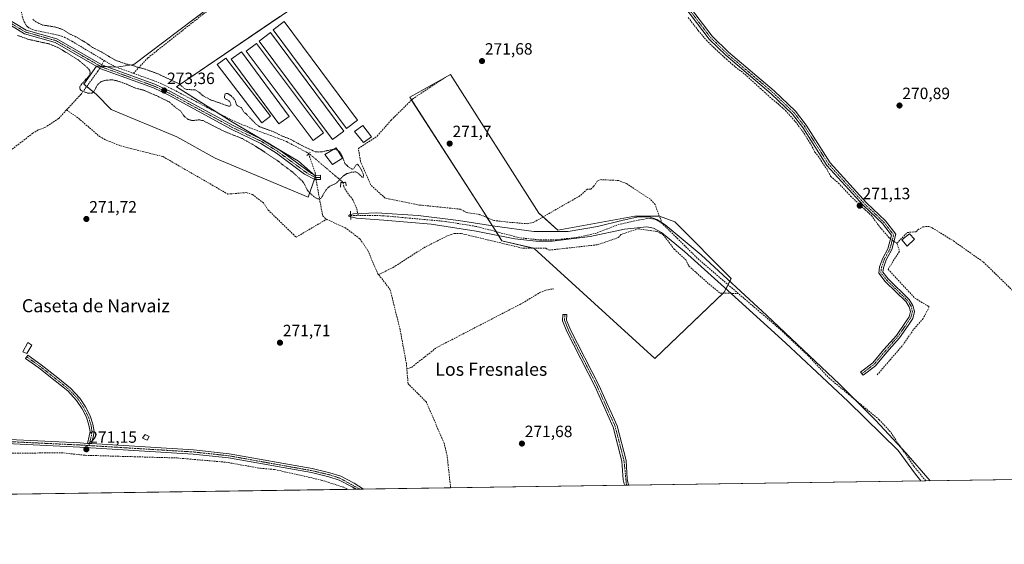
# Model space of a CAD drawing. Units: metres. Extents: x 601397 to 604869, y 4675960 to 4678324.
# Drawn here: x 603521 to 604124, y 4675960 to 4676281 of the extents above; entities that cross this region are included whole.
import ezdxf
from ezdxf.enums import TextEntityAlignment as Align

# ---------------------------------------------------------------- set-up
doc = ezdxf.new("R2010")
doc.units = ezdxf.units.M
doc.header["$MEASUREMENT"] = 0
for name, pattern in [('TRAZO_Y_PUNTO', [1, 0.5, -0.25, 0, -0.25]), ('TRAZOS', [0.75, 0.5, -0.25]), ('TRAZOS2', [0.375, 0.25, -0.125]), ('TRAZOSX2', [1.5, 1, -0.5])]:
    doc.linetypes.add(name, pattern=pattern)
for name, color, linetype, lineweight in [('Camino', 19, 'Continuous', 0), ('Camino Cxs', 19, 'Continuous', 0), ('Camino eje', 39, 'TRAZO_Y_PUNTO', 13), ('Carátula', 7, 'Continuous', 5), ('Comarca CxS', 133, 'Continuous', 0), ('Comunidad Autónoma CxS', 142, 'Continuous', 0), ('Corriente artificial lineal', 5, 'TRAZOSX2', 13), ('Corriente artificial lineal oculto', 135, 'TRAZO_Y_PUNTO', 13), ('Cultivos herbáceos CxS', 92, 'Continuous', 0), ('Cultivos leñosos', 92, 'Continuous', 0), ('Cultivos leñosos CxS', 92, 'Continuous', 0), ('Curva de nivel auxiliar', 36, 'TRAZOS', 0), ('Curva de nivel normal', 36, 'Continuous', 0), ('Edificación ligera', 1, 'Continuous', 0), ('Edificación ligera Cxs', 1, 'Continuous', 0), ('Municipio CxS', 142, 'Continuous', 0), ('Pista pavimentada', 135, 'Continuous', 13), ('Pista pavimentada Cxs', 135, 'Continuous', 0), ('Pista pavimentada eje', 135, 'TRAZO_Y_PUNTO', 0), ('Provincia CxS', 1, 'Continuous', 0), ('Puente lineal', 2, 'TRAZOS2', 0), ('Punto de cota en terreno', 7, 'Continuous', 0), ('Rótulo de punto de cota en terreno', 19, 'Continuous', 0), ('Texto cartográfico', 19, 'Continuous', 0)]:
    doc.layers.add(name, color=color, linetype=linetype, lineweight=lineweight)
doc.styles.add('Arial', font='txt', dxfattribs={"height": 0.2})

# ---------------------------------------------------------------- blocks, each defined once
blk = doc.blocks.new('*U161')
at = {"layer": 'Cultivos herbáceos CxS', "color": 92, "linetype": 'Continuous', "lineweight": 0}
for points in [[(604857.29, 4676768.3, 271.72), (604860.52, 4676551.98, 270.75), (604846.28, 4676580.73, 270.77), (604785.75, 4676547.69, 270.77), (604759.61, 4676536.68, 270.86), (604795.37, 4676471.98, 270.92), (604810.14, 4676451.59, 270.9), (604861.63, 4676477.42, 270.74), (604868.58, 4676010.84, 270.05), (604333.41, 4676002.99, 270.66), (604325.83, 4676020.38, 270.5), (604298.99, 4676002.49, 270.48), (603361.22, 4675988.74, 270.6)], [(603673.93, 4676316.3, 272.24), (603591.18, 4676253.74, 272.43), (603580.71, 4676252.22, 273.08), (603568.41, 4676252.86, 273.45), (603560.64, 4676241.86, 272.53), (603568.41, 4676235.39, 272.26), (603577.47, 4676226.32, 271.99), (603617.61, 4676209.49, 272.11), (603640.91, 4676196.55, 272.1), (603697.88, 4676172.59, 272.16), (603702.41, 4676185.54, 273.11), (603692.05, 4676194.6, 273.62), (603650.62, 4676219.2, 273.27), (603617.38, 4676240.07, 272.88), (603698.6, 4676295.45, 271.86)]]:
    blk.add_polyline3d(points, dxfattribs=at)
blk.add_polyline3d([(603839.08, 4676162.9, 271.61), (603785.01, 4676247.78, 271.67), (603760.01, 4676233.83, 271.7), (603805.36, 4676163.48, 271.75), (603816.4, 4676146.04, 270.88), (603836.17, 4676141.39, 271.21), (603910, 4676073.95, 271.34), (603952.44, 4676114.64, 270.69), (603956.76, 4676122.91, 270.84), (603922.21, 4676157.67, 271.15), (603912.91, 4676161.15, 270.39), (603897.79, 4676161.15, 270.74), (603882.1, 4676158.25, 271.16), (603850.7, 4676152.43, 271.56), (603839.08, 4676162.9, 271.61)], close=True, dxfattribs=at)
blk = doc.blocks.new('5PATER')
at = {"layer": 'Carátula', "linetype": 'Continuous', "lineweight": 5}
h = blk.add_hatch(color=250, dxfattribs=at)
edge = h.paths.add_edge_path()
edge.add_ellipse((0, 0.01), major_axis=(-1.33, -1.34), ratio=0.999422, start_angle=0, end_angle=360)

msp = doc.modelspace()

# ---------------------------------------------------------------- linework, layer by layer
at = {"layer": 'Camino', "color": 19, "linetype": 'Continuous', "lineweight": 0}
for points in [[(603929.75, 4676291.12, 271.16), (603945.05, 4676271.05, 271.16), (603955.08, 4676261.33, 271.18), (603982.9, 4676237.71, 270.97), (603996.08, 4676225.18, 270.99), (604002.62, 4676216.65, 271.01), (604017.29, 4676193.59, 271.04), (604039.45, 4676169.25, 270.88), (604051.08, 4676158.22, 270.86), (604057.47, 4676149.97, 271.03), (604055.03, 4676140.62, 271.2), (604051.59, 4676134.42, 271.1), (604049.88, 4676129.54, 271.07), (604049.49, 4676126.83, 271.06), (604052.77, 4676122.69, 271.06), (604065.68, 4676110.1, 271.13), (604067.93, 4676106.48, 271.1), (604068.83, 4676102.67, 271.1), (604067.76, 4676098.53, 271.12), (604064.94, 4676094.23, 271.09), (604059.65, 4676086.7, 271.05), (604052, 4676077.92, 271.09), (604044.93, 4676069.58, 271.11), (604037.37, 4676063.78, 271.22), (604035.91, 4676065.69, 271.32), (604043.27, 4676071.33, 271.12), (604050.18, 4676079.49, 271.09), (604057.76, 4676088.18, 271.08), (604062.95, 4676095.57, 271.09), (604065.53, 4676099.52, 271.09), (604066.36, 4676102.69, 271.08), (604065.68, 4676105.55, 271.08), (604063.8, 4676108.59, 271.08), (604050.99, 4676121.08, 271.06), (604046.97, 4676126.15, 271.06), (604047.53, 4676130.11, 271.05), (604049.4, 4676135.41, 271.06), (604052.6, 4676141.17, 271.13), (604054.74, 4676149.41, 271.06), (604049.22, 4676156.54, 270.95), (604037.66, 4676167.5, 271), (604015.3, 4676192.06, 271.12), (604000.57, 4676215.21, 271.11), (603994.21, 4676223.5, 271.09), (603981.23, 4676235.84, 271.09), (603953.39, 4676259.48, 271.19), (603943.18, 4676269.38, 271.19), (603927.71, 4676289.67, 271.21)], [(603509.79, 4676284.23, 272.64), (603525.39, 4676274.81, 273.11), (603544.18, 4676269.52, 273.15), (603572.18, 4676253.4, 273.47), (603604.15, 4676241.77, 273.17), (603613.3, 4676237.49, 273.28), (603652.03, 4676216.46, 273.27), (603670.19, 4676207.73, 273.49), (603679.86, 4676201.74, 273.56), (603699.95, 4676187.15, 273.22), (603702.55, 4676186.03, 273.1), (603705.39, 4676186.08, 272.94), (603705.43, 4676183.58, 272.94), (603701.96, 4676183.53, 273.12), (603695.71, 4676186.79, 273.23), (603678.45, 4676199.67, 273.2), (603668.99, 4676205.54, 273.13), (603650.89, 4676214.23, 273.14), (603612.17, 4676235.26, 273.12), (603603.19, 4676239.45, 273.09), (603571.12, 4676251.13, 273.43), (603543.2, 4676267.2, 272.86), (603524.39, 4676272.5, 272.85), (603508.59, 4676282.04, 272.53)], [(603891.41, 4675996.51, 271.66), (603891.41, 4675996.52, 271.66), (603890.7, 4675999.91, 271.66), (603889.88, 4676011.32, 271.57), (603884.56, 4676032.02, 271.48), (603873.53, 4676056.61, 271.5), (603856.08, 4676090.59, 271.64), (603853.53, 4676097.07, 271.66), (603853.67, 4676101.03, 271.68), (603856.17, 4676100.94, 271.61), (603856.05, 4676097.5, 271.59), (603858.36, 4676091.62, 271.53), (603875.79, 4676057.69, 271.39), (603886.93, 4676032.85, 271.36), (603892.36, 4676011.71, 271.47), (603893.15, 4676000.42, 271.55), (603893.95, 4675996.55, 271.51)], [(603562.83, 4676022.12, 271.15), (603563.97, 4676026.45, 271.26), (603564.49, 4676029.45, 271.36), (603563.82, 4676033.29, 271.57), (603562.29, 4676038.11, 271.51), (603559.59, 4676043.21, 271.65), (603556.26, 4676048.39, 271.58), (603550.84, 4676054.2, 271.64), (603543.21, 4676060.34, 271.79), (603533.16, 4676068.25, 271.75), (603524.92, 4676074.11, 271.8), (603526.32, 4676076.07, 271.72), (603534.59, 4676070.17, 271.66), (603544.7, 4676062.22, 271.63), (603552.47, 4676055.97, 271.54), (603558.16, 4676049.87, 271.5), (603561.66, 4676044.42, 271.39), (603564.51, 4676039.04, 271.44), (603566.16, 4676033.86, 271.44), (603566.92, 4676029.45, 271.31), (603566.32, 4676025.94, 271.22), (603565.28, 4676021.97, 271.16)], [(603565.28, 4676021.97, 271.16), (603562.83, 4676022.12, 271.15)], [(603893.95, 4675996.55, 271.51), (603891.41, 4675996.51, 271.66)]]:
    msp.add_polyline3d(points, dxfattribs=at)
at = {"layer": 'Camino Cxs', "color": 19, "linetype": 'Continuous', "lineweight": 0}
for points in [[(603929.75, 4676291.12, 271.16), (603945.05, 4676271.05, 271.16), (603955.08, 4676261.33, 271.18), (603982.9, 4676237.71, 270.97), (603996.08, 4676225.18, 270.99), (604002.62, 4676216.65, 271.01), (604017.29, 4676193.59, 271.04), (604039.45, 4676169.25, 270.88), (604051.08, 4676158.22, 270.86), (604057.47, 4676149.97, 271.03), (604055.03, 4676140.62, 271.2), (604051.59, 4676134.42, 271.1), (604049.88, 4676129.54, 271.07), (604049.49, 4676126.83, 271.06), (604052.77, 4676122.69, 271.06), (604065.68, 4676110.1, 271.13), (604067.93, 4676106.48, 271.1), (604068.83, 4676102.67, 271.1), (604067.76, 4676098.53, 271.12), (604064.94, 4676094.23, 271.09), (604059.65, 4676086.7, 271.05), (604052, 4676077.92, 271.09), (604044.93, 4676069.58, 271.11), (604037.37, 4676063.78, 271.22), (604035.91, 4676065.69, 271.32), (604043.27, 4676071.33, 271.12), (604050.18, 4676079.49, 271.09), (604057.76, 4676088.18, 271.08), (604062.95, 4676095.57, 271.09), (604065.53, 4676099.52, 271.09), (604066.36, 4676102.69, 271.08), (604065.68, 4676105.55, 271.08), (604063.8, 4676108.59, 271.08), (604050.99, 4676121.08, 271.06), (604046.97, 4676126.15, 271.06), (604047.53, 4676130.11, 271.05), (604049.4, 4676135.41, 271.06), (604052.6, 4676141.17, 271.13), (604054.74, 4676149.41, 271.06), (604049.22, 4676156.54, 270.95), (604037.66, 4676167.5, 271), (604015.3, 4676192.06, 271.12), (604000.57, 4676215.21, 271.11), (603994.21, 4676223.5, 271.09), (603981.23, 4676235.84, 271.09), (603953.39, 4676259.48, 271.19), (603943.18, 4676269.38, 271.19), (603927.71, 4676289.67, 271.21)], [(603509.79, 4676284.23, 272.64), (603525.39, 4676274.81, 273.11), (603544.18, 4676269.52, 273.15), (603572.18, 4676253.4, 273.47), (603604.15, 4676241.77, 273.17), (603613.3, 4676237.49, 273.28), (603652.03, 4676216.46, 273.27), (603670.19, 4676207.73, 273.49), (603679.86, 4676201.74, 273.56), (603699.95, 4676187.15, 273.22), (603702.55, 4676186.03, 273.1), (603705.39, 4676186.08, 272.94), (603705.43, 4676183.58, 272.94), (603701.96, 4676183.53, 273.12), (603695.71, 4676186.79, 273.23), (603678.45, 4676199.67, 273.2), (603668.99, 4676205.54, 273.13), (603650.89, 4676214.23, 273.14), (603612.17, 4676235.26, 273.12), (603603.19, 4676239.45, 273.09), (603571.12, 4676251.13, 273.43), (603543.2, 4676267.2, 272.86), (603524.39, 4676272.5, 272.85), (603508.59, 4676282.04, 272.53)]]:
    msp.add_polyline3d(points, dxfattribs=at)
for points in [[(603893.95, 4675996.55, 271.51), (603891.41, 4675996.51, 271.66), (603891.41, 4675996.52, 271.66), (603890.7, 4675999.91, 271.66), (603889.88, 4676011.32, 271.57), (603884.56, 4676032.02, 271.48), (603873.53, 4676056.61, 271.5), (603856.08, 4676090.59, 271.64), (603853.53, 4676097.07, 271.66), (603853.67, 4676101.03, 271.68), (603856.17, 4676100.94, 271.61), (603856.05, 4676097.5, 271.59), (603858.36, 4676091.62, 271.53), (603875.79, 4676057.69, 271.39), (603886.93, 4676032.85, 271.36), (603892.36, 4676011.71, 271.47), (603893.15, 4676000.42, 271.55), (603893.95, 4675996.55, 271.51)], [(603565.28, 4676021.97, 271.16), (603562.83, 4676022.12, 271.15), (603563.97, 4676026.45, 271.26), (603564.49, 4676029.45, 271.36), (603563.82, 4676033.29, 271.57), (603562.29, 4676038.11, 271.51), (603559.59, 4676043.21, 271.65), (603556.26, 4676048.39, 271.58), (603550.84, 4676054.2, 271.64), (603543.21, 4676060.34, 271.79), (603533.16, 4676068.25, 271.75), (603524.92, 4676074.11, 271.8), (603526.32, 4676076.07, 271.72), (603534.59, 4676070.17, 271.66), (603544.7, 4676062.22, 271.63), (603552.47, 4676055.97, 271.54), (603558.16, 4676049.87, 271.5), (603561.66, 4676044.42, 271.39), (603564.51, 4676039.04, 271.44), (603566.16, 4676033.86, 271.44), (603566.92, 4676029.45, 271.31), (603566.32, 4676025.94, 271.22), (603565.28, 4676021.97, 271.16)]]:
    msp.add_polyline3d(points, close=True, dxfattribs=at)
at = {"layer": 'Camino eje', "color": 39, "linetype": 'TRAZO_Y_PUNTO', "lineweight": 13}
for points in [[(603478.96, 4676295.41, 272.69), (603479.38, 4676294.6, 272.71), (603498.66, 4676288.32, 272.57), (603509.19, 4676283.14, 272.61), (603524.89, 4676273.66, 273.06), (603543.69, 4676268.36, 273.12), (603571.65, 4676252.27, 273.47), (603603.67, 4676240.61, 273.15), (603612.74, 4676236.38, 273.22), (603651.46, 4676215.35, 273.24), (603669.59, 4676206.64, 273.33), (603679.16, 4676200.71, 273.4), (603697.83, 4676186.97, 273.28), (603702.26, 4676184.78, 273.11), (603705.41, 4676184.81, 272.94)], [(603928.73, 4676290.4, 271.18), (603944.12, 4676270.22, 271.18), (603954.24, 4676260.41, 271.19), (603982.07, 4676236.78, 271.03), (603995.15, 4676224.34, 271.04), (604001.6, 4676215.93, 271.07), (604016.3, 4676192.83, 271.08), (604038.56, 4676168.38, 270.93), (604050.15, 4676157.38, 270.91), (604056.11, 4676149.69, 271.08), (604053.82, 4676140.9, 271.16), (604050.49, 4676134.92, 271.08), (604048.71, 4676129.82, 271.06), (604048.23, 4676126.49, 271.06), (604051.88, 4676121.89, 271.05), (604064.74, 4676109.35, 271.11), (604066.8, 4676106.01, 271.09), (604067.6, 4676102.68, 271.09), (604066.64, 4676099.03, 271.1), (604063.95, 4676094.9, 271.09), (604058.71, 4676087.44, 271.06), (604051.09, 4676078.71, 271.08), (604044.1, 4676070.45, 271.11), (604036.64, 4676064.74, 271.27)], [(603854.92, 4676100.99, 271.64), (603854.79, 4676097.29, 271.62), (603857.22, 4676091.11, 271.59), (603874.66, 4676057.15, 271.44), (603885.75, 4676032.44, 271.41), (603891.12, 4676011.52, 271.51), (603892.68, 4675996.54, 271.59), (603892.68, 4675996.53, 271.59)], [(603525.62, 4676075.09, 271.76), (603533.87, 4676069.21, 271.7), (603543.96, 4676061.28, 271.7), (603551.65, 4676055.08, 271.57), (603557.21, 4676049.13, 271.52), (603560.62, 4676043.81, 271.5), (603563.4, 4676038.57, 271.47), (603564.99, 4676033.57, 271.51), (603565.7, 4676029.45, 271.32), (603565.15, 4676026.19, 271.24), (603563.73, 4676020.81, 271.15)]]:
    msp.add_polyline3d(points, dxfattribs=at)
at = {"layer": 'Comarca CxS', "color": 133, "linetype": 'Continuous', "lineweight": 0}
msp.add_polyline3d([(604868.58, 4676010.84, 270.05), (601430.16, 4675960.42, 271.58), (601396.82, 4678273.55, 361.79), (604834.11, 4678323.97, 287.38), (604868.58, 4676010.84, 270.05)], close=True, dxfattribs=at)
at = {"layer": 'Comunidad Autónoma CxS', "color": 142, "linetype": 'Continuous', "lineweight": 0}
msp.add_polyline3d([(604868.58, 4676010.84, 270.05), (601430.16, 4675960.42, 271.58), (601396.82, 4678273.55, 361.79), (603852.28, 4678309.57, 273.14), (604834.11, 4678323.97, 287.38), (604841.75, 4677811.38, 282.45), (604868.58, 4676010.84, 270.05)], close=True, dxfattribs=at)
at = {"layer": 'Corriente artificial lineal', "color": 5, "linetype": 'TRAZOSX2', "lineweight": 13}
for points in [[(603590.98, 4676248.41, 273.13), (603599.95, 4676257.92, 272.39), (603633.78, 4676284.72, 272.27), (603660.34, 4676303.54, 272.06), (603679.82, 4676313.76, 271.96)], [(603517.24, 4676309.21, 273.29), (603518.28, 4676303.86, 273), (603523.38, 4676281.87, 272.96), (603524.15, 4676279.85, 273.04), (603525.6, 4676277.52, 273.16), (603526.5, 4676276.6, 273.17), (603527.76, 4676275.8, 273.09), (603528.99, 4676275.2, 273.04), (603530.99, 4676274.61, 273.01), (603544.93, 4676271.78, 273.08), (603546.97, 4676271.23, 273.02), (603549.06, 4676270.4, 272.99), (603553.42, 4676267.99, 273.03), (603573.15, 4676256.21, 273.11)], [(603930.45, 4676282.51, 271.28), (603936.54, 4676274.57, 271.24), (603941.57, 4676268.62, 271.21), (603945.67, 4676264.52, 271.2), (603953.74, 4676257.11, 271.21), (603959.16, 4676252.35, 271.24), (603965.25, 4676247.72, 271.33), (603974.64, 4676239.12, 271.15), (603981.65, 4676232.77, 271.18), (603985.22, 4676229.86, 271.08), (603989.98, 4676225.63, 271.11), (603996.86, 4676217.82, 271.1), (604001.49, 4676211.34, 271.15), (604005.6, 4676204.72, 271.06), (604007.98, 4676200.23, 271.09), (604009.96, 4676197.71, 271.16), (604015.12, 4676189.91, 271.13), (604017.63, 4676185.41, 271.09), (604022.26, 4676181.31, 271.14), (604029.8, 4676173.37, 271.13), (604036.55, 4676166.89, 271.07), (604042.5, 4676161.46, 271.04), (604046.74, 4676155.51, 270.98), (604053.22, 4676147.97, 271.03), (604054.17, 4676147.23, 271.1)], [(603573.15, 4676256.21, 273.11), (603572.02, 4676254.32, 273.39), (603571.65, 4676253.7, 273.47)], [(603573.15, 4676256.21, 273.11), (603575.64, 4676254.72, 273.13), (603578.84, 4676253, 273.14), (603582.06, 4676251.62, 273.04), (603590.98, 4676248.41, 273.13)], [(603570.37, 4676251.56, 273.41), (603569.22, 4676249.65, 273.2), (603558.94, 4676235.65, 271.76), (603550.02, 4676225.99, 272.39)], [(603590.98, 4676248.41, 273.13), (603603.08, 4676244.06, 273.15), (603608.22, 4676242.03, 273.14), (603614.35, 4676239, 273.22), (603642.59, 4676224.16, 273.21), (603649.6, 4676220.65, 273.13), (603662.01, 4676215.16, 273.13), (603679.79, 4676208.59, 273), (603684.69, 4676206.63, 273.06), (603698.35, 4676199.41, 272.89)], [(603914.46, 4676156.65, 269.97), (603911.3, 4676164.87, 271.09), (603910.27, 4676168.16, 271.28), (603907.27, 4676171.37, 271.31), (603892.54, 4676181.02, 271.42), (603887.95, 4676182.85, 271.4), (603877.17, 4676183.39, 271.48), (603874.81, 4676182.55, 271.55), (603872.57, 4676179.24, 271.7), (603870.84, 4676177.66, 271.69), (603868.71, 4676177.62, 271.63), (603864.1, 4676173.47, 271.69), (603835.77, 4676157.28, 271.7), (603832.28, 4676156.44, 271.8), (603819.82, 4676157.42, 271.62), (603811.45, 4676158.45, 271.82), (603802.93, 4676162.05, 271.68), (603794.84, 4676163.25, 271.67), (603791.11, 4676165.33, 271.76), (603766.03, 4676167.88, 271.65), (603747.83, 4676171.47, 271.7), (603745.01, 4676172.13, 271.69), (603736.13, 4676180.2, 272.11), (603729.88, 4676194.74, 272.06), (603728.67, 4676202.4, 272.1), (603740.17, 4676210.07, 272), (603748.65, 4676219.76, 271.86), (603761.77, 4676232.68, 271.72), (603772.26, 4676239.74, 271.72), (603781.75, 4676245.8, 271.73)], [(603550.02, 4676225.99, 272.39), (603545.2, 4676220.77, 272.45), (603536.79, 4676215.18, 272.16), (603532.73, 4676213.76, 272.47), (603529.46, 4676211.76, 272.4), (603490.83, 4676182.19, 272.37), (603470.76, 4676168.46, 272.34), (603457.76, 4676158.14, 272.46), (603428.82, 4676137.33, 272.08), (603415.02, 4676126.2, 272.34), (603405.26, 4676120.38, 272.39), (603400.1, 4676115.17, 272.46), (603359.21, 4676084.68, 272.7)], [(603550.02, 4676225.99, 272.39), (603556.24, 4676221.87, 271.84), (603570.28, 4676209.84, 271.49), (603573.43, 4676207.94, 271.55), (603583.21, 4676204.01, 271.51), (603609.1, 4676197.47, 271.55), (603648.69, 4676174.59, 271.56), (603660.07, 4676175.46, 271.34), (603663.79, 4676174.35, 271.29), (603670.48, 4676169.2, 271.3), (603673.46, 4676164.78, 271.38), (603690.58, 4676148.19, 271.86), (603709.11, 4676159.13, 272.13)], [(603698.13, 4676199.18, 272.96), (603702.28, 4676187.46, 273.12), (603702.45, 4676186.07, 273.11)], [(603702.77, 4676183.54, 273.08), (603702.96, 4676182.04, 273), (603706.78, 4676161.3, 272.1), (603708.56, 4676159.38, 272.14), (603709.11, 4676159.13, 272.13)], [(603719.26, 4676181.74, 272.06), (603719.68, 4676179.1, 271.55), (603721.08, 4676176.59, 271.07), (603725.25, 4676171.02, 270.83), (603727.67, 4676165.61, 270.1), (603728.49, 4676161.47, 270.4)], [(603709.11, 4676159.13, 272.13), (603720.31, 4676154.12, 272.05), (603729.59, 4676147.28, 272.26), (603734.34, 4676140.14, 272.25), (603740.59, 4676125.85, 272.07), (603740.97, 4676125.35, 272.05)], [(603723.89, 4676161.51, 270.98), (603728.49, 4676161.47, 270.4)], [(603743.76, 4676161.35, 269.92), (603728.49, 4676161.47, 270.4)], [(603914.46, 4676156.65, 269.97), (603911.03, 4676158.89, 269.43), (603907.05, 4676159.74, 269.7), (603905.18, 4676159.58, 269.8), (603894.09, 4676157.43, 270.09), (603886.77, 4676155.6, 269.92), (603874.4, 4676150.74, 270.25), (603862.7, 4676148.06, 269.91), (603849.94, 4676146.69, 270.33), (603839.16, 4676146.61, 269.95), (603827.21, 4676147.86, 269.56), (603800.44, 4676154.84, 270.44), (603781.66, 4676157.84, 269.63), (603743.76, 4676161.35, 269.92)], [(603740.97, 4676125.35, 272.05), (603749.93, 4676129.72, 272.04), (603768.75, 4676141.77, 271.98), (603783.38, 4676149.18, 271.89), (603787.46, 4676150.48, 271.59), (603791.45, 4676150.42, 271.47), (603794.28, 4676149.81, 271.47), (603829.41, 4676141.41, 271.39), (603843.22, 4676141.43, 270.79), (603845.38, 4676140.3, 271), (603874.74, 4676143.56, 271.45), (603887.65, 4676147.95, 271.37), (603889.37, 4676149.93, 270.98), (603899.81, 4676153.39, 271.38), (603911.32, 4676151.63, 270.98), (603914.95, 4676149.87, 270.9), (603921.82, 4676140.94, 270.94), (603928.89, 4676134.4, 271.03), (603930.89, 4676130.54, 271.11), (603941.94, 4676120.6, 271.21), (603949.89, 4676114.02, 271.05), (603961.06, 4676113.8, 269.76)], [(603961.06, 4676113.8, 269.76), (603937.04, 4676134.39, 269.68), (603914.46, 4676156.65, 269.97)], [(604058.14, 4676144.49, 271.21), (604060.17, 4676146.72, 271.1), (604064.37, 4676151.05, 270.93), (604070.18, 4676151.59, 270.93), (604070.94, 4676152.77, 270.91), (604074.02, 4676154.57, 270.86), (604077.71, 4676154.82, 270.89), (604079.7, 4676153.94, 271.02), (604092.67, 4676145.88, 270.82), (604110.96, 4676133.06, 270.87), (604131.65, 4676112.88, 270.96), (604151.22, 4676104.43, 270.76), (604163.83, 4676096.33, 270.79), (604177.12, 4676089.47, 270.87), (604182.25, 4676085.08, 270.96), (604183.96, 4676081.91, 270.91), (604184.93, 4676080.54, 270.98)], [(604058.14, 4676144.49, 271.21), (604058.29, 4676144.01, 271.23), (604059.67, 4676139.57, 271.15), (604052.65, 4676128.57, 271.07), (604068.97, 4676111.01, 271.12), (604077.89, 4676105.62, 271.06), (604074.14, 4676098.48, 271.08), (604068.19, 4676091.67, 271.06), (604061.37, 4676081.79, 271.03), (604046.07, 4676064.1, 271.03)], [(604056.32, 4676145.55, 271.2), (604058.14, 4676144.49, 271.21)], [(603758.26, 4676067.61, 271.89), (603757.97, 4676070.89, 271.95), (603754.15, 4676091.64, 271.94), (603748.09, 4676116.14, 271.91), (603740.97, 4676125.35, 272.05)], [(603758.26, 4676067.61, 271.89), (603761.12, 4676068.61, 271.71), (603776.49, 4676080.71, 271.7), (603829.15, 4676107.97, 271.71), (603839.59, 4676114.31, 271.73), (603843.24, 4676115.85, 271.76), (603848.07, 4676116.63, 271.77)], [(604075.73, 4675999.21, 270.09), (604075.73, 4675999.22, 270.1), (604068.5, 4676008.12, 270.03), (604053.93, 4676029.34, 269.93), (604047.3, 4676036.56, 270.16), (604016.96, 4676061.76, 270.23), (604003.91, 4676075.56, 270.35), (603987.35, 4676091.28, 270.37), (603961.06, 4676113.8, 269.76)], [(603785.06, 4675994.95, 271.78), (603782.93, 4676014.43, 271.8), (603781.09, 4676022.25, 271.75), (603770.2, 4676047.36, 271.82), (603759.05, 4676058.61, 271.92), (603758.26, 4676067.61, 271.89)], [(603419.18, 4676039.68, 271.45), (603430.69, 4676033.81, 271.7), (603447.5, 4676028.23, 271.76), (603448.6, 4676026.3, 271.61), (603447.53, 4676013.65, 270.6), (603498.57, 4676013.95, 270.62), (603512.34, 4676016.01, 270.97), (603546.77, 4676016.42, 270.99), (603561.56, 4676014.84, 270.7), (603617.79, 4676013.2, 270.51), (603647.48, 4676010.63, 270.84), (603668.73, 4676006.88, 270.79), (603677.4, 4676006.14, 270.98), (603705.94, 4675999.72, 270.67), (603719.82, 4675995.25, 270.64), (603721.78, 4675994.03, 270.48), (603721.79, 4675994.02, 270.48)]]:
    msp.add_polyline3d(points, dxfattribs=at)
at = {"layer": 'Corriente artificial lineal oculto', "color": 135, "linetype": 'TRAZO_Y_PUNTO', "lineweight": 13}
for points in [[(603571.65, 4676253.7, 273.47), (603570.37, 4676251.56, 273.41)], [(603698.35, 4676199.41, 272.89), (603698.35, 4676199.41, 272.89), (603719.26, 4676181.74, 272.06)], [(603702.45, 4676186.07, 273.11), (603702.77, 4676183.54, 273.08)], [(604054.17, 4676147.23, 271.1), (604056.32, 4676145.55, 271.2)]]:
    msp.add_polyline3d(points, dxfattribs=at)
at = {"layer": 'Cultivos herbáceos CxS', "color": 92, "linetype": 'Continuous', "lineweight": 0}
for points in [[(603701.74, 4676183.64, 273.14), (603697.87, 4676172.59, 272.16), (603640.91, 4676196.55, 272.1), (603617.61, 4676209.49, 272.11), (603577.47, 4676226.32, 271.99), (603568.41, 4676235.39, 272.26), (603562.41, 4676240.38, 272.7), (603560.64, 4676241.86, 272.53), (603568.32, 4676252.74, 273.44), (603568.41, 4676252.86, 273.45), (603570.83, 4676252.74, 273.47), (603571.06, 4676252.72, 273.48), (603574.54, 4676252.54, 273.39), (603580.67, 4676252.22, 273.08), (603580.71, 4676252.22, 273.08), (603591.18, 4676253.74, 272.43), (603673.93, 4676316.3, 272.24)], [(603680.53, 4676283.12, 272.16), (603617.38, 4676240.07, 272.88), (603643.22, 4676223.85, 273.23), (603650.62, 4676219.2, 273.27), (603668.88, 4676208.36, 273.5), (603675.96, 4676204.15, 273.51), (603692.05, 4676194.6, 273.62), (603701.16, 4676186.63, 273.17), (603702.41, 4676185.54, 273.11), (603702.16, 4676184.83, 273.12), (603701.74, 4676183.64, 273.14)], [(603951.75, 4676113.98, 270.91), (603910, 4676073.95, 271.34), (603836.17, 4676141.39, 271.21), (603836.03, 4676141.42, 271.2), (603816.4, 4676146.04, 270.88), (603812.88, 4676151.6, 270.18), (603807.48, 4676160.13, 271.66), (603805.36, 4676163.48, 271.75), (603761.14, 4676232.07, 271.75), (603760.01, 4676233.83, 271.7), (603785.01, 4676247.78, 271.67), (603839.08, 4676162.9, 271.61), (603841.61, 4676160.62, 271.73), (603850.7, 4676152.43, 271.56), (603882.1, 4676158.25, 271.16), (603897.79, 4676161.15, 270.74), (603912.73, 4676161.15, 270.37), (603912.91, 4676161.15, 270.39), (603922.21, 4676157.67, 271.15), (603956.76, 4676122.91, 270.84), (603954.8, 4676119.17, 270.23), (603952.44, 4676114.64, 270.69), (603951.75, 4676113.98, 270.91)], [(604298.99, 4676002.49, 270.48), (604246.51, 4676001.72, 270.57), (604075.73, 4675999.21, 270.09), (603893.95, 4675996.55, 271.51), (603892.68, 4675996.53, 271.59), (603891.41, 4675996.51, 271.66), (603785.06, 4675994.95, 271.78), (603731.83, 4675994.17, 271.16), (603729.5, 4675994.14, 271.08), (603727.18, 4675994.1, 271), (603721.79, 4675994.02, 270.48), (603361.21, 4675988.74, 270.6)]]:
    msp.add_polyline3d(points, dxfattribs=at)
at = {"layer": 'Cultivos leñosos', "color": 92, "linetype": 'Continuous', "lineweight": 0}
for points in [[(603701.74, 4676183.64, 273.14), (603697.87, 4676172.59, 272.16), (603640.91, 4676196.55, 272.1), (603617.61, 4676209.49, 272.11), (603577.47, 4676226.32, 271.99), (603568.41, 4676235.39, 272.26), (603562.41, 4676240.38, 272.7), (603560.64, 4676241.86, 272.53), (603568.32, 4676252.74, 273.44), (603568.41, 4676252.86, 273.45), (603570.83, 4676252.74, 273.47), (603571.06, 4676252.72, 273.48), (603574.54, 4676252.54, 273.39), (603580.67, 4676252.22, 273.08), (603580.71, 4676252.22, 273.08), (603591.18, 4676253.74, 272.43), (603673.93, 4676316.3, 272.24)], [(603680.53, 4676283.12, 272.16), (603617.38, 4676240.07, 272.88), (603643.22, 4676223.85, 273.23), (603650.62, 4676219.2, 273.27), (603668.88, 4676208.36, 273.5), (603675.96, 4676204.15, 273.51), (603692.05, 4676194.6, 273.62), (603701.16, 4676186.63, 273.17), (603702.41, 4676185.54, 273.11), (603702.16, 4676184.83, 273.12), (603701.74, 4676183.64, 273.14)], [(603951.75, 4676113.98, 270.91), (603910, 4676073.95, 271.34), (603836.17, 4676141.39, 271.21), (603836.03, 4676141.42, 271.2), (603816.4, 4676146.04, 270.88), (603812.88, 4676151.6, 270.18), (603807.48, 4676160.13, 271.66), (603805.36, 4676163.48, 271.75), (603761.14, 4676232.07, 271.75), (603760.01, 4676233.83, 271.7), (603785.01, 4676247.78, 271.67), (603839.08, 4676162.9, 271.61), (603841.61, 4676160.62, 271.73), (603850.7, 4676152.43, 271.56), (603882.1, 4676158.25, 271.16), (603897.79, 4676161.15, 270.74), (603912.73, 4676161.15, 270.37), (603912.91, 4676161.15, 270.39), (603922.21, 4676157.67, 271.15), (603956.76, 4676122.91, 270.84), (603954.8, 4676119.17, 270.23), (603952.44, 4676114.64, 270.69), (603951.75, 4676113.98, 270.91)]]:
    msp.add_polyline3d(points, dxfattribs=at)
at = {"layer": 'Cultivos leñosos CxS', "color": 92, "linetype": 'Continuous', "lineweight": 0}
msp.add_polyline3d([(603698.6, 4676295.45, 271.86), (603617.38, 4676240.07, 272.88), (603650.62, 4676219.2, 273.27), (603692.05, 4676194.6, 273.62), (603702.41, 4676185.54, 273.11), (603697.87, 4676172.59, 272.16), (603640.91, 4676196.55, 272.1), (603617.61, 4676209.49, 272.11), (603577.47, 4676226.32, 271.99), (603568.41, 4676235.39, 272.26), (603560.64, 4676241.86, 272.53), (603568.41, 4676252.86, 273.45), (603580.71, 4676252.22, 273.08), (603591.18, 4676253.74, 272.43), (603673.93, 4676316.3, 272.24)], dxfattribs=at)
msp.add_polyline3d([(603839.08, 4676162.9, 271.61), (603850.7, 4676152.43, 271.56), (603882.1, 4676158.25, 271.16), (603897.79, 4676161.15, 270.74), (603912.91, 4676161.15, 270.39), (603922.21, 4676157.67, 271.15), (603956.76, 4676122.91, 270.84), (603952.44, 4676114.64, 270.69), (603910, 4676073.95, 271.34), (603836.17, 4676141.39, 271.21), (603816.4, 4676146.04, 270.88), (603805.36, 4676163.48, 271.75), (603760.01, 4676233.83, 271.7), (603785.01, 4676247.78, 271.67), (603839.08, 4676162.9, 271.61)], close=True, dxfattribs=at)
at = {"layer": 'Curva de nivel auxiliar', "color": 36, "linetype": 'TRAZOS', "lineweight": 0}
for points in [[(603529.38, 4676281.56, 272.5), (603531.36, 4676279.81, 272.5), (603535.55, 4676277.88, 272.5), (603542.79, 4676276.81, 272.5), (603547.69, 4676275.24, 272.5), (603552.2, 4676272.4, 272.5), (603556.29, 4676270.51, 272.5), (603562.78, 4676266.62, 272.5), (603566.05, 4676264.2, 272.5), (603571.7, 4676261.35, 272.5), (603579.6, 4676256.57, 272.5), (603586.13, 4676254.2, 272.5), (603591.36, 4676252.99, 272.5), (603593.18, 4676252.23, 272.5), (603597.91, 4676251.03, 272.5), (603605.38, 4676248.33, 272.5), (603617.75, 4676242.6, 272.5), (603619.9, 4676241.2, 272.5), (603622.49, 4676238.85, 272.5), (603624.06, 4676238.5, 272.5), (603628.78, 4676238.28, 272.5), (603630.41, 4676237.34, 272.5), (603634.02, 4676234.4, 272.5), (603638.14, 4676232.24, 272.5), (603649.4, 4676228.26, 272.5), (603650.08, 4676228.27, 272.5), (603650.5, 4676228.67, 272.5), (603650.61, 4676229.36, 272.5), (603650.19, 4676230.65, 272.5), (603649.29, 4676231.79, 272.5), (603647.16, 4676232.86, 272.5), (603646.75, 4676233.55, 272.5), (603646.88, 4676235.6, 272.5), (603647.67, 4676236.16, 272.5), (603648.72, 4676236.02, 272.5), (603650.78, 4676234.66, 272.5), (603652.53, 4676232.86, 272.5), (603653.22, 4676231.81, 272.5), (603654.25, 4676228.84, 272.5), (603657.18, 4676227.27, 272.5), (603658.5, 4676224.66, 272.5), (603660.2, 4676223.38, 272.5), (603665.77, 4676217.61, 272.5), (603668.42, 4676215.65, 272.5), (603676.86, 4676212.65, 272.5), (603682.19, 4676209.96, 272.5), (603686.98, 4676208.15, 272.5), (603693.53, 4676204.51, 272.5), (603702.12, 4676200.48, 272.5), (603704.02, 4676200.29, 272.5), (603706.66, 4676200.5, 272.5), (603713.32, 4676201.91, 272.5)], [(603715.95, 4676201.47, 272.5), (603717.22, 4676200.39, 272.5), (603718.33, 4676198.79, 272.5), (603720.42, 4676193.18, 272.5), (603722.22, 4676191.49, 272.5), (603724.5, 4676190.03, 272.5), (603725.13, 4676189.86, 272.5), (603725.86, 4676190.13, 272.5), (603727.53, 4676192.74, 272.5), (603728.17, 4676192.8, 272.5), (603730.41, 4676189.52, 272.5), (603731.84, 4676186.14, 272.5), (603731.74, 4676184.93, 272.5), (603730.97, 4676185.01, 272.5), (603728.12, 4676187.66, 272.5), (603727.13, 4676188.1, 272.5), (603724.77, 4676188.01, 272.5), (603721.66, 4676187.08, 272.5), (603718.95, 4676185.28, 272.5), (603715.1, 4676181.21, 272.5), (603711.55, 4676179.61, 272.5), (603709.97, 4676178.45, 272.5), (603708.51, 4676176.62, 272.5), (603705.84, 4676172.1, 272.5), (603704.55, 4676171.57, 272.5), (603703.56, 4676171.69, 272.5), (603701.5, 4676172.92, 272.5), (603698.56, 4676175.57, 272.5), (603697.37, 4676177.1, 272.5), (603695.66, 4676180.56, 272.5), (603694.2, 4676182.6, 272.5), (603688.67, 4676187.77, 272.5), (603678.45, 4676195.48, 272.5), (603665.78, 4676203.85, 272.5), (603657.63, 4676208.46, 272.5), (603646.73, 4676212.83, 272.5), (603633.55, 4676219.49, 272.5), (603631.29, 4676219.99, 272.5), (603627.1, 4676219.49, 272.5), (603624.45, 4676220.27, 272.5), (603622.17, 4676222.03, 272.5), (603619.9, 4676225.38, 272.5), (603616.65, 4676227.66, 272.5), (603612.83, 4676230.93, 272.5), (603605.51, 4676234.56, 272.5), (603598.01, 4676237.81, 272.5), (603591.95, 4676239.51, 272.5), (603586.93, 4676241.75, 272.5), (603581.13, 4676243.78, 272.5), (603578.08, 4676244.41, 272.5), (603574.07, 4676244.24, 272.5), (603570.99, 4676243.17, 272.5), (603569.04, 4676241.43, 272.5), (603566.87, 4676237.4, 272.5), (603565.59, 4676236.24, 272.5), (603563.35, 4676236.19, 272.5), (603558.96, 4676237.84, 272.5), (603558.14, 4676239.06, 272.5), (603558.35, 4676240.59, 272.5), (603563.78, 4676246.91, 272.5), (603564.52, 4676248.79, 272.5), (603564.3, 4676250.12, 272.5), (603562.91, 4676251.8, 272.5), (603557.42, 4676256.51, 272.5), (603545.22, 4676264.03, 272.5), (603539.47, 4676266.39, 272.5), (603526.97, 4676269.14, 272.5), (603519.96, 4676271.66, 272.5)], [(603713.32, 4676201.91, 272.5), (603713.48, 4676201.94, 272.5), (603715.83, 4676201.57, 272.5), (603715.95, 4676201.47, 272.5)]]:
    msp.add_polyline3d(points, dxfattribs=at)
at = {"layer": 'Curva de nivel normal', "color": 36, "linetype": 'Continuous', "lineweight": 0}
msp.add_polyline3d([(604072.7, 4675999.17, 270), (604069.53, 4676003.23, 270), (604058.83, 4676017.83, 270), (604028.28, 4676047.65, 270), (603989.95, 4676083.59, 270), (603954.69, 4676115.66, 270), (603928.21, 4676139.41, 270), (603914.07, 4676151.17, 270), (603909.09, 4676153.76, 270), (603905.03, 4676154.58, 270), (603891.52, 4676153.12, 270), (603870.5, 4676148.59, 270), (603847.38, 4676145.71, 270), (603837.2, 4676145.87, 270), (603824.42, 4676147.29, 270), (603800.71, 4676151.83, 270), (603773.08, 4676156.1, 270), (603744.27, 4676158.58, 270), (603727.39, 4676159.74, 270), (603722.67, 4676160.99, 270), (603723.28, 4676161.91, 270), (603725.6, 4676162.59, 270), (603739.81, 4676163.05, 270), (603765.18, 4676161.38, 270), (603789.8, 4676158.51, 270), (603812.11, 4676154.86, 270), (603835.9, 4676151.7, 270), (603856.96, 4676151.65, 270), (603874.85, 4676154.69, 270), (603889.76, 4676158.45, 270), (603899.77, 4676160.68, 270), (603906.8, 4676160.72, 270), (603911.27, 4676159.05, 270), (603916.34, 4676155.86, 270), (603938.28, 4676137.49, 270), (603978.56, 4676100.34, 270), (604022.88, 4676058.39, 270), (604045.29, 4676036.19, 270), (604063.61, 4676016.28, 270), (604078.46, 4675999.25, 270)], dxfattribs=at)
at = {"layer": 'Edificación ligera', "color": 1, "linetype": 'Continuous', "lineweight": 0}
for points in [[(603728.16, 4676219.78, 272.21), (603721.31, 4676214.67, 273.7), (603676.43, 4676274.93, 272.89), (603683.28, 4676280.04, 272.77), (603728.16, 4676219.78, 272.21)], [(603719.72, 4676213.08, 273.04), (603712.78, 4676207.91, 272.87), (603667.9, 4676268.17, 272.18), (603674.83, 4676273.34, 273.28), (603719.72, 4676213.08, 273.04)], [(603686.26, 4676222.1, 273.78), (603680.01, 4676217.48, 274.13), (603650.8, 4676257.04, 273.06), (603657.05, 4676261.65, 273.04), (603686.26, 4676222.1, 273.78)], [(603707.24, 4676212.01, 273.92), (603700.9, 4676207.27, 273.8), (603660, 4676261.96, 274.39), (603666.34, 4676266.7, 272.09), (603707.24, 4676212.01, 273.92)], [(603674.82, 4676222.14, 273.83), (603669.64, 4676218.16, 273.61), (603642.29, 4676253.73, 272.33), (603647.47, 4676257.72, 273.45), (603674.82, 4676222.14, 273.83)], [(603736.7, 4676209.49, 273.57), (603731.7, 4676206.12, 275.06), (603726.35, 4676212.84, 274.02), (603731.35, 4676216.42, 274.58), (603736.7, 4676209.49, 273.57)], [(603719.01, 4676196.58, 273.76), (603712.85, 4676192.6, 275), (603708.1, 4676198.75, 275.72), (603715.03, 4676202.94, 273.28), (603719.01, 4676196.58, 273.76)], [(604068.89, 4676147.1, 273.21), (604064.28, 4676142.75, 272), (604061.12, 4676146.59, 272.79), (604065.73, 4676150.35, 273.29), (604068.89, 4676147.1, 273.21)], [(603528.85, 4676082.14, 272.85), (603525.82, 4676077.03, 272.91), (603523.27, 4676078.15, 273.46), (603526.48, 4676083.85, 272.04), (603528.85, 4676082.14, 272.85)], [(603600.69, 4676026.28, 272.82), (603599.37, 4676024.12, 272.46), (603596.62, 4676025.23, 273.34), (603598.14, 4676027.6, 272.13), (603600.69, 4676026.28, 272.82)]]:
    msp.add_polyline3d(points, dxfattribs=at)
at = {"layer": 'Edificación ligera Cxs', "color": 1, "linetype": 'Continuous', "lineweight": 0}
for points in [[(603728.16, 4676219.78, 272.21), (603721.31, 4676214.67, 273.7), (603676.43, 4676274.93, 272.89), (603683.28, 4676280.04, 272.77), (603728.16, 4676219.78, 272.21)], [(603719.72, 4676213.08, 273.04), (603712.78, 4676207.91, 272.87), (603667.9, 4676268.17, 272.18), (603674.83, 4676273.34, 273.28), (603719.72, 4676213.08, 273.04)], [(603686.26, 4676222.1, 273.78), (603680.01, 4676217.48, 274.13), (603650.8, 4676257.04, 273.06), (603657.05, 4676261.65, 273.04), (603686.26, 4676222.1, 273.78)], [(603707.24, 4676212.01, 273.92), (603700.9, 4676207.27, 273.8), (603660, 4676261.96, 274.39), (603666.34, 4676266.7, 272.09), (603707.24, 4676212.01, 273.92)], [(603674.82, 4676222.14, 273.83), (603669.64, 4676218.16, 273.61), (603642.29, 4676253.73, 272.33), (603647.47, 4676257.72, 273.45), (603674.82, 4676222.14, 273.83)], [(603736.7, 4676209.49, 273.57), (603731.7, 4676206.12, 275.06), (603726.35, 4676212.84, 274.02), (603731.35, 4676216.42, 274.58), (603736.7, 4676209.49, 273.57)], [(603719.01, 4676196.58, 273.76), (603712.85, 4676192.6, 275), (603708.1, 4676198.75, 275.72), (603715.03, 4676202.94, 273.28), (603719.01, 4676196.58, 273.76)], [(604068.89, 4676147.1, 273.21), (604064.28, 4676142.75, 272), (604061.12, 4676146.59, 272.79), (604065.73, 4676150.35, 273.29), (604068.89, 4676147.1, 273.21)], [(603528.85, 4676082.14, 272.85), (603525.82, 4676077.03, 272.91), (603523.27, 4676078.15, 273.46), (603526.48, 4676083.85, 272.04), (603528.85, 4676082.14, 272.85)], [(603600.69, 4676026.28, 272.82), (603599.37, 4676024.12, 272.46), (603596.62, 4676025.23, 273.34), (603598.14, 4676027.6, 272.13), (603600.69, 4676026.28, 272.82)]]:
    msp.add_polyline3d(points, close=True, dxfattribs=at)
at = {"layer": 'Municipio CxS', "color": 142, "linetype": 'Continuous', "lineweight": 0}
msp.add_polyline3d([(604841.75, 4677811.38, 282.45), (604868.58, 4676010.84, 270.05), (601430.16, 4675960.42, 271.58)], dxfattribs=at)
at = {"layer": 'Pista pavimentada', "color": 135, "linetype": 'Continuous', "lineweight": 13}
for points in [[(603276.09, 4676110.82, 272.53), (603278.79, 4676110, 272.52), (603288.03, 4676107.07, 272.49), (603297.26, 4676104.13, 272.53), (603304.01, 4676101.97, 272.49), (603310.75, 4676099.81, 272.49), (603322.77, 4676095.93, 272.48), (603334.87, 4676092.36, 272.5), (603340.69, 4676090.83, 272.51), (603346.52, 4676089.31, 272.62), (603350.46, 4676088.27, 272.6), (603354.36, 4676086.95, 272.61), (603360.02, 4676083.71, 272.72), (603374.43, 4676074.03, 272.12), (603434.9, 4676040.5, 272.04), (603453.1, 4676032.35, 272.04), (603469.28, 4676028.52, 271.99), (603489.14, 4676025.68, 271.99), (603558.42, 4676022.39, 271.15), (603562.83, 4676022.12, 271.15)], [(603727.18, 4675994.1, 271), (603727.17, 4675994.11, 271), (603724.75, 4675995.59, 270.95), (603716.88, 4675999.66, 270.91), (603710.45, 4676001.74, 270.96), (603699.85, 4676004.24, 270.93), (603649.18, 4676013.3, 271.21), (603627.58, 4676015.63, 271.11), (603558.28, 4676019.89, 271.15), (603488.9, 4676023.19, 271.91), (603468.81, 4676026.06, 271.97), (603452.3, 4676029.97, 272.05), (603433.78, 4676038.27, 272), (603373.13, 4676071.89, 272.1), (603361.54, 4676079.68, 272.51)], [(603565.28, 4676021.97, 271.16), (603562.83, 4676022.12, 271.15)], [(603565.28, 4676021.97, 271.16), (603627.8, 4676018.12, 271.36), (603649.54, 4676015.77, 271.47), (603700.42, 4676006.68, 271.28), (603711.12, 4676004.15, 271.28), (603717.84, 4676001.98, 271.16), (603725.98, 4675997.77, 271.24), (603731.83, 4675994.17, 271.16)], [(603731.83, 4675994.17, 271.16), (603727.18, 4675994.1, 271)]]:
    msp.add_polyline3d(points, dxfattribs=at)
at = {"layer": 'Pista pavimentada Cxs', "color": 135, "linetype": 'Continuous', "lineweight": 0}
msp.add_polyline3d([(603489.14, 4676025.68, 271.99), (603558.42, 4676022.39, 271.15), (603562.83, 4676022.12, 271.15), (603565.28, 4676021.97, 271.16), (603627.8, 4676018.12, 271.36), (603649.54, 4676015.77, 271.47), (603700.42, 4676006.68, 271.28), (603711.12, 4676004.15, 271.28), (603717.84, 4676001.98, 271.16), (603725.98, 4675997.77, 271.24), (603731.83, 4675994.17, 271.16), (603727.18, 4675994.1, 271), (603727.17, 4675994.11, 271), (603724.75, 4675995.59, 270.95), (603716.88, 4675999.66, 270.91), (603710.45, 4676001.74, 270.96), (603699.85, 4676004.24, 270.93), (603649.18, 4676013.3, 271.21), (603627.58, 4676015.63, 271.11), (603558.28, 4676019.89, 271.15), (603488.9, 4676023.19, 271.91)], dxfattribs=at)
at = {"layer": 'Pista pavimentada eje', "color": 135, "linetype": 'TRAZO_Y_PUNTO', "lineweight": 0}
for points in [[(603361.3, 4676081.35, 272.59), (603373.78, 4676072.96, 272.11), (603434.34, 4676039.39, 272.02), (603452.7, 4676031.16, 272.05), (603469.05, 4676027.29, 271.98), (603489.02, 4676024.44, 271.96), (603558.35, 4676021.14, 271.15), (603563.73, 4676020.81, 271.15)], [(603563.73, 4676020.81, 271.15), (603627.69, 4676016.88, 271.24), (603649.36, 4676014.54, 271.35), (603700.14, 4676005.46, 271.11), (603710.79, 4676002.95, 271.13), (603717.36, 4676000.82, 271.04), (603729.5, 4675994.14, 271.08), (603729.51, 4675994.14, 271.08)]]:
    msp.add_polyline3d(points, dxfattribs=at)
at = {"layer": 'Provincia CxS', "color": 1, "linetype": 'Continuous', "lineweight": 0}
msp.add_polyline3d([(604868.58, 4676010.84, 270.05), (601430.16, 4675960.42, 271.58), (601396.82, 4678273.55, 361.79), (603852.28, 4678309.57, 273.14), (604834.11, 4678323.97, 287.38), (604841.75, 4677811.38, 282.45), (604868.58, 4676010.84, 270.05)], close=True, dxfattribs=at)
at = {"layer": 'Puente lineal', "color": 2, "linetype": 'TRAZOS2', "lineweight": 0}
for points in [[(603699.07, 4676200.14, 273.27), (603698.12, 4676199.18, 273.19), (603697.62, 4676198.66, 273.19), (603697.16, 4676198.18, 273.28)], [(603721.21, 4676179.63, 280.52), (603720.78, 4676181.76, 279.67), (603719.26, 4676181.74, 283.42), (603717.87, 4676181.71, 282.1), (603717.71, 4676178.8, 273.4)], [(603723.85, 4676164.06, 271.41), (603723.89, 4676161.5, 271.46), (603723.94, 4676158.82, 271.56)]]:
    msp.add_polyline3d(points, dxfattribs=at)

# ---------------------------------------------------------------- block references
at = {"layer": 'Cultivos herbáceos CxS', "color": 92, "linetype": 'Continuous', "lineweight": 0}
msp.add_blockref('*U161', (0, 0), dxfattribs=at)
at = {"layer": 'Punto de cota en terreno', "linetype": 'Continuous', "lineweight": 0}
for p in [(603804.27, 4676255.9, 271.68), (603609.82, 4676237.9, 273.36), (604059.67, 4676228.71, 270.89), (603784.47, 4676205.44, 271.7), (604035.34, 4676167.46, 271.13), (603562.22, 4676159.33, 271.72), (603680.66, 4676083.69, 271.71), (603562.22, 4676018.53, 271.15), (603828.66, 4676022.01, 271.68)]:
    msp.add_blockref('5PATER', p, dxfattribs=at)

# ---------------------------------------------------------------- texts
at = {"layer": 'Rótulo de punto de cota en terreno', "color": 19, "linetype": 'Continuous', "lineweight": 0, "style": 'Arial'}
for s, p in [('271,68', (603806.03, 4676257.66)), ('273,36', (603611.58, 4676239.66)), ('270,89', (604061.43, 4676230.47)), ('271,7', (603786.23, 4676207.2)), ('271,13', (604037.1, 4676169.22)), ('271,72', (603563.98, 4676161.09)), ('271,71', (603682.42, 4676085.45)), ('271,68', (603830.42, 4676023.77)), ('271,15', (603563.98, 4676020.29))]:
    msp.add_text(s, height=7, dxfattribs=at).set_placement(p, align=Align.BOTTOM_LEFT)
at = {"layer": 'Texto cartográfico', "color": 19, "linetype": 'Continuous', "lineweight": 0, "style": 'Arial'}
for s, p in [('Caseta de Narvaiz', (603568.01, 4676106.29)), ('Los Fresnales', (603809.92, 4676067.45))]:
    msp.add_text(s, height=8, dxfattribs=at).set_placement(p, align=Align.MIDDLE_CENTER)

doc.saveas('drawing.dxf')
